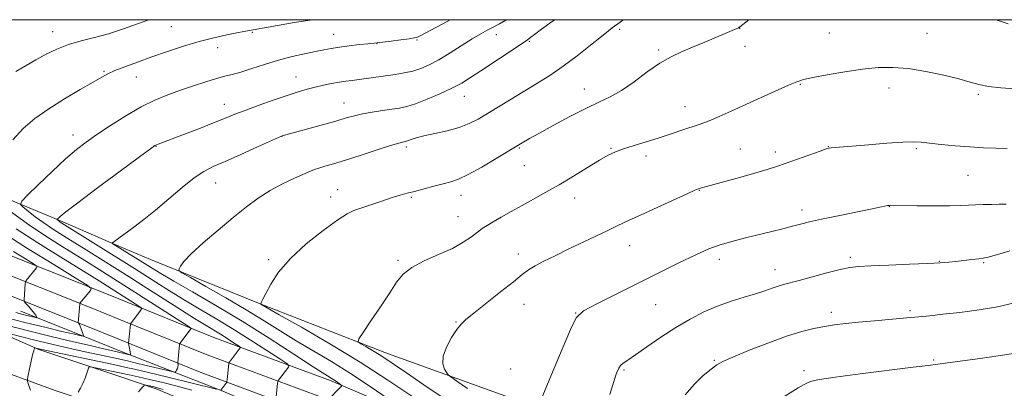
# Model space of a CAD drawing. Extents: x 2184800 to 2187700, y 284800 to 287700.
# Drawn here: x 2185600 to 2185955, y 287367 to 287500 of the extents above; entities that cross this region are included whole.
import ezdxf

# ---------------------------------------------------------------- set-up
doc = ezdxf.new("R2010")
doc.units = 0
doc.header["$MEASUREMENT"] = 0
for name, color, linetype, lineweight in [('BREAKLINE DTM HARD', 7, 'Continuous', 0), ('CONTOUR INDEX', 41, 'Continuous', 13), ('CONTOUR INTERMEDIATE', 44, 'Continuous', 0), ('GRID LINE', 7, 'Continuous', 0), ('SPOT ELEVATION DTM', 2, 'Continuous', 13)]:
    doc.layers.add(name, color=color, linetype=linetype, lineweight=lineweight)

msp = doc.modelspace()

# ---------------------------------------------------------------- linework, layer by layer
at = {"layer": 'BREAKLINE DTM HARD', "extrusion": (-0.3104822447743925, -0.547559741582954, 0.7770322419806421), "elevation": -835120.5462602056, "flags": 128}
msp.add_lwpolyline([(1759505.248059704, 1032622.037008752), (1759502.421179212, 1032621.512750527), (1759467.538948341, 1032615.364631345)], dxfattribs=at)
at = {"layer": 'BREAKLINE DTM HARD'}
for points in [[(2185347.589, 287500, 1058.375), (2185385.54, 287485.76, 1059.57), (2185423.98, 287470.69, 1061.03), (2185474.72, 287448.71, 1064.15), (2185514.39, 287433.02, 1067.32), (2185567.65, 287412.15, 1072.52), (2185624.04, 287389.74, 1078.28), (2185635.92, 287384.92, 1079.61)], [(2185371.072, 287500, 1059.228), (2185388.16, 287493.59, 1059.77), (2185426.66, 287476.88, 1061.23), (2185477.3, 287454.95, 1064.35), (2185516.86, 287439.3, 1067.52), (2185570.13, 287418.43, 1072.72), (2185626.56, 287396, 1078.48), (2185635.92, 287392.2, 1079.53)], [(2185393.865, 287500, 1059.667), (2185429.34, 287483.07, 1061.03), (2185479.88, 287461.19, 1064.15), (2185519.33, 287445.58, 1067.32), (2185572.61, 287424.71, 1072.52), (2185629.08, 287402.26, 1078.28), (2185635.92, 287399.48, 1079.05)], [(2185422.037, 287500, 1062.783), (2185423.22, 287499.65, 1062.91), (2185462.78, 287484.52, 1066.74), (2185504.96, 287469.41, 1071.61), (2185547.15, 287454.29, 1076.86), (2185585.65, 287439.69, 1081.91), (2185615.72, 287427.16, 1086.31), (2185635.92, 287418.49, 1088.24)], [(2185635.92, 287371.58, 1087.07), (2185607.13, 287381.18, 1084.2), (2185569.15, 287397.89, 1079.19), (2185525.38, 287415.63, 1073.24), (2185482.65, 287432.33, 1069.45), (2185454.7, 287443.28, 1066.52), (2185415.67, 287460.52, 1061.89), (2185388.23, 287474.64, 1060.33)], [(2185399.89, 287455.19, 1061.47), (2185426.79, 287443.71, 1063.74), (2185446.83, 287434.83, 1066.81), (2185488.5, 287417.6, 1071.06), (2185525.42, 287402.47, 1074.32), (2185551.27, 287391.5, 1077.77), (2185578.7, 287378.97, 1081.27), (2185612.98, 287366.45, 1085.15), (2185635.92, 287358.76, 1087.86)], [(2185635.92, 287418.49, 1088.24), (2185647.37, 287413.58, 1089.33), (2185687.45, 287397.41, 1092.03), (2185731.75, 287380.19, 1094.58), (2185786.6, 287360.38, 1097.98), (2185822.46, 287346.82, 1101.24), (2185877.32, 287322.27, 1106.02), (2185918.99, 287304.52, 1110.46), (2185958.03, 287288.34, 1115.56), (2185999.7, 287270.59, 1117.26), (2186055.1, 287241.83, 1119.25)], [(2185635.92, 287399.48, 1079.05), (2185670.14, 287385.59, 1082.91), (2185712.4, 287369.92, 1087.69), (2185757.3, 287350.57, 1091.23), (2185801, 287333.39, 1094.45), (2185859.48, 287309.93, 1099.6), (2185915.98, 287289.05, 1105.27), (2185972.1, 287264.94, 1111.37), (2186028.29, 287239.75, 1117.32), (2186073.31, 287215.61, 1121.39), (2186117.36, 287192.98, 1124.55), (2186148.9, 287172.31, 1127.81), (2186171.22, 287156.65, 1130.32), (2186184.46, 287142.41, 1132.78), (2186186.52, 287140.06, 1133.16)], [(2185635.92, 287392.2, 1079.53), (2185667.7, 287379.3, 1083.11), (2185709.89, 287363.65, 1087.89), (2185754.73, 287344.33, 1091.43), (2185798.51, 287327.12, 1094.65), (2185857.05, 287303.63, 1099.8), (2185913.48, 287282.78, 1105.47), (2185969.39, 287258.76, 1111.57), (2186025.31, 287233.69, 1117.52), (2186070.17, 287209.63, 1121.59), (2186113.96, 287187.14, 1124.75), (2186145.11, 287166.72, 1128.01), (2186166.76, 287151.53, 1130.52), (2186177.43, 287140.06, 1132.59)], [(2185635.92, 287384.92, 1079.61), (2185665.26, 287373.01, 1082.91), (2185707.38, 287357.38, 1087.69), (2185752.16, 287338.09, 1091.23), (2185796.02, 287320.85, 1094.45), (2185854.62, 287297.33, 1099.6), (2185910.98, 287276.51, 1105.27), (2185966.68, 287252.58, 1111.37), (2186022.33, 287227.63, 1117.32), (2186067.03, 287203.65, 1121.39), (2186110.56, 287181.3, 1124.55), (2186141.32, 287161.13, 1127.81), (2186162.3, 287146.41, 1130.32), (2186168.21, 287140.05, 1131.52)], [(2185982.43, 287241.03, 1113.01), (2185936.53, 287261.93, 1107.95), (2185888.53, 287281.76, 1102.99), (2185837.38, 287300.53, 1097.6), (2185776.72, 287325.59, 1092.59), (2185738.22, 287339.66, 1089.71), (2185703.41, 287353.23, 1086.07), (2185673.35, 287366.28, 1084.09), (2185635.92, 287380.89, 1079.5)], [(2186149.42, 287140.05, 1137.25), (2186123.55, 287157.16, 1133.02), (2186078.68, 287185.43, 1127.3), (2186035.42, 287205.81, 1123.9), (2186001.65, 287224.65, 1120.55), (2185963.14, 287240.83, 1116.29), (2185922, 287257.53, 1112.09), (2185877.7, 287275.27, 1106.98), (2185836.57, 287289.34, 1102.26), (2185788.56, 287310.23, 1098.47), (2185736.35, 287329.52, 1094.5), (2185687.82, 287350.93, 1091.67), (2185649.32, 287367.11, 1088.41), (2185635.92, 287371.58, 1087.07)]]:
    msp.add_polyline3d(points, dxfattribs=at)
at = {"layer": 'CONTOUR INDEX', "flags": 128}
for points, elevation in [([(2185646.7671, 287500.0000000001), (2185642.673, 287498.5301), (2185637.56, 287496.684), (2185632.242, 287494.941), (2185627.1231, 287493.556), (2185622.298, 287492.351), (2185617.785, 287491.0440000001), (2185613.592, 287489.4190000001), (2185609.683, 287487.546), (2185606.012, 287485.566), (2185602.491, 287483.548), (2185598.864, 287481.286)], 1080), ([(2185817.877, 287500.0000000001), (2185817.37, 287499.671), (2185816.526, 287499.1040000001), (2185813.686, 287497.026), (2185812.276, 287495.9450000001), (2185809.778, 287493.96), (2185805.882, 287490.828), (2185801.056, 287487.026), (2185795.964, 287483.2170000001), (2185791.127, 287479.91), (2185786.508, 287477.0000000001), (2185777.28, 287471.433), (2185768.769, 287466.2610000001), (2185765.362, 287464.226), (2185762.145, 287462.562), (2185758.546, 287461.177), (2185754.216, 287459.991), (2185749.6989, 287458.976), (2185745.764, 287458.116), (2185742.996, 287457.4), (2185741.252, 287456.8381000001), (2185740.207, 287456.444), (2185739.561, 287456.2180000001), (2185739.125, 287456.107), (2185738.735, 287456.046), (2185738.139, 287455.937), (2185736.728, 287455.5611), (2185733.805, 287454.6680000001), (2185728.9921, 287453.124), (2185723.189, 287451.248), (2185717.619, 287449.471), (2185713.26, 287448.1351), (2185710.115, 287447.205), (2185707.942, 287446.55), (2185706.42, 287446.023), (2185704.902, 287445.394), (2185699.188, 287442.888), (2185694.891, 287440.873), (2185690.396, 287438.478), (2185686.151, 287435.763), (2185681.886, 287432.588), (2185677.149, 287428.762), (2185671.726, 287424.247), (2185666.348, 287419.6310000001), (2185661.983, 287415.654), (2185659.337, 287412.883), (2185658.0749, 287411.181), (2185657.598, 287410.237), (2185657.562, 287409.6740000001), (2185658.624, 287408.862), (2185661.696, 287407.103), (2185667.3081, 287403.936), (2185674.468, 287399.8420000001), (2185681.804, 287395.539), (2185688.266, 287391.589), (2185694.089, 287387.9421), (2185699.828, 287384.3920000001), (2185712.475, 287376.846), (2185719.3949, 287372.55), (2185726.501, 287367.865), (2185732.988, 287363.4130000001)], 1090), ([(2185598.865, 287424.732), (2185606.758, 287419.601), (2185614.957, 287414.4790000001), (2185626.283, 287407.529), (2185628.832, 287405.9510000001), (2185643.115, 287396.8480000001), (2185643.956, 287396.2649), (2185644.116, 287395.855), (2185643.731, 287395.265), (2185640.19, 287390.635), (2185640.117, 287390.5060000001), (2185640.065, 287390.204), (2185639.396, 287383.528), (2185639.429, 287383.331), (2185639.897, 287381.1360000001), (2185640.046, 287380.292), (2185640.096, 287379.757), (2185640.077, 287379.486), (2185640.035, 287379.371), (2185639.988, 287379.325), (2185639.835, 287379.3420000001), (2185634.214, 287380.676), (2185629.461, 287381.731), (2185625.56, 287382.627), (2185619.615, 287384.0210000001), (2185612.0221, 287385.84), (2185603.393, 287387.9609000001), (2185594.439, 287390.224)], 1080), ([(2185956.903, 287416.818), (2185952.051, 287415.301), (2185949.097, 287414.449), (2185947.347, 287414.081), (2185945.684, 287413.887), (2185943.266, 287413.618), (2185937.46, 287412.9460000001), (2185934.8689, 287412.664), (2185931.815, 287412.42), (2185927.279, 287412.176), (2185920.696, 287411.909), (2185913.314, 287411.637), (2185906.832, 287411.387), (2185902.432, 287411.149), (2185899.205, 287410.76), (2185895.726, 287410.013), (2185890.993, 287408.8), (2185880.994, 287406.1140000001), (2185875.399, 287404.657), (2185873.476, 287404.083), (2185871.322, 287403.3320000001), (2185868.667, 287402.3920000001), (2185865.319, 287401.2930000001), (2185861.176, 287400.048), (2185856.479, 287398.595), (2185851.56, 287396.85), (2185846.666, 287394.735), (2185841.727, 287392.184), (2185836.587, 287389.134), (2185831.227, 287385.628), (2185826.1549, 287382.1420000001), (2185822.013, 287379.259), (2185819.26, 287377.39), (2185817.63, 287376.2670000001), (2185816.676, 287375.45), (2185815.983, 287374.469), (2185815.258, 287372.747), (2185814.239, 287369.678), (2185812.78, 287364.991)], 1100)]:
    msp.add_lwpolyline(points, dxfattribs=dict(at, elevation=elevation))
at = {"layer": 'CONTOUR INTERMEDIATE', "flags": 128}
for points, elevation in [([(2185706.054, 287500.0000000001), (2185704.845, 287499.8640000001), (2185699.093, 287498.9890000001), (2185693.106, 287497.964), (2185680.914, 287495.759), (2185678.448, 287495.28), (2185674.805, 287494.5330000001), (2185670.185, 287493.487), (2185664.893, 287492.124), (2185659.228, 287490.45), (2185653.451, 287488.574), (2185647.815, 287486.632), (2185642.582, 287484.7541), (2185638.041, 287483.0550000001), (2185634.491, 287481.648), (2185632.001, 287480.54), (2185629.737, 287479.3370000001), (2185626.635, 287477.542), (2185621.965, 287474.8150000001), (2185616.329, 287471.4439), (2185610.661, 287467.8750000001), (2185605.704, 287464.416), (2185601.442, 287460.833), (2185597.6651, 287456.757)], 1082), ([(2185755.306, 287500.0000000001), (2185754.138, 287499.3750000001), (2185744.471, 287494.189), (2185743.779, 287493.834), (2185743.255, 287493.6231), (2185742.341, 287493.4240000001), (2185740.512, 287493.151), (2185737.488, 287492.753), (2185733.978, 287492.311), (2185730.937, 287491.942), (2185729.003, 287491.722), (2185725.639, 287491.366), (2185722.606, 287491.0211), (2185718.927, 287490.577), (2185715.359, 287490.107), (2185712.429, 287489.6580000001), (2185709.751, 287489.171), (2185706.709, 287488.5600000001), (2185702.842, 287487.751), (2185698.3, 287486.7120000001), (2185693.387, 287485.425), (2185688.42, 287483.9180000001), (2185683.772, 287482.403), (2185679.831, 287481.1401), (2185676.799, 287480.291), (2185674.142, 287479.629), (2185671.142, 287478.83), (2185667.274, 287477.65), (2185662.782, 287476.1740000001), (2185658.1, 287474.568), (2185653.543, 287472.922), (2185648.926, 287471.0170000001), (2185643.943, 287468.5600000001), (2185638.4469, 287465.393), (2185632.922, 287461.912), (2185628.01, 287458.649), (2185624.109, 287455.929), (2185620.633, 287453.2390000001), (2185616.749, 287449.86), (2185611.948, 287445.382), (2185607.012, 287440.639), (2185603.046, 287436.778), (2185600.908, 287434.596), (2185600.472, 287433.5060000001), (2185601.361, 287432.573), (2185603.227, 287431.0650000001), (2185605.82, 287429.048), (2185608.915, 287426.789), (2185612.325, 287424.5000000001), (2185616.008, 287422.167), (2185624.097, 287417.15), (2185640.566, 287406.7930000001), (2185644.655, 287404.1900000001), (2185657.18, 287396.1960000001), (2185663.123, 287392.4400000001), (2185667.329, 287389.84), (2185672.481, 287386.728), (2185674.765, 287385.29), (2185676.89, 287383.915), (2185679.397, 287382.255), (2185679.684, 287381.987), (2185679.621, 287381.812), (2185675.717, 287376.595), (2185675.569, 287376.347), (2185675.531, 287376.162), (2185674.956, 287370.378), (2185674.879, 287369.7061), (2185674.763, 287369.349), (2185674.509, 287369.004), (2185672.636, 287366.6040000001)], 1084), ([(2185775.514, 287500.0000000001), (2185775.33, 287499.873), (2185773.043, 287498.548), (2185770.951, 287497.4701), (2185768.808, 287496.349), (2185766.338, 287494.9620000001), (2185763.256, 287493.102), (2185755.221, 287488.0220000001), (2185751.2061, 287485.5980000001), (2185747.768, 287483.757), (2185744.735, 287482.448), (2185741.797, 287481.52), (2185738.701, 287480.834), (2185735.44, 287480.295), (2185722.442, 287478.487), (2185719.943, 287478.16), (2185717.656, 287477.849), (2185715.269, 287477.4790000001), (2185712.551, 287476.993), (2185709.611, 287476.4019000001), (2185706.642, 287475.7340000001), (2185703.728, 287474.988), (2185700.506, 287474.04), (2185696.507, 287472.738), (2185691.488, 287471.009), (2185686.135, 287469.099), (2185681.364, 287467.334), (2185677.755, 287465.926), (2185674.547, 287464.622), (2185670.639, 287463.053), (2185665.338, 287460.993), (2185659.572, 287458.789), (2185650.14, 287455.219), (2185649.489, 287454.96), (2185648.921, 287454.644), (2185647.285, 287453.482), (2185643.337, 287450.583), (2185636.4231, 287445.48), (2185628.2501, 287439.423), (2185621.118, 287434.089), (2185616.772, 287430.7560000001), (2185614.746, 287429.113), (2185614.019, 287428.4510000001), (2185613.732, 287428.1580000001), (2185613.674, 287428.0119), (2185613.793, 287427.8860000001), (2185614.3911, 287427.4130000001), (2185614.807, 287427.11), (2185615.365, 287426.74), (2185641.503, 287410.351), (2185649.226, 287405.4460000001), (2185654.12, 287402.371), (2185659.398, 287399.1420000001), (2185664.882, 287395.9009), (2185670.633, 287392.523), (2185676.776, 287388.817), (2185683.252, 287384.74), (2185689.277, 287380.841), (2185693.8829, 287377.816), (2185696.383, 287376.137), (2185697.195, 287375.3750000001), (2185697.016, 287374.88), (2185693.474, 287370.194), (2185693.284, 287369.917), (2185693.195, 287369.635), (2185693.13, 287369.11), (2185692.494, 287363.024)], 1086), ([(2185792.937, 287500.0000000001), (2185791.982, 287499.3150000001), (2185788.154, 287496.542), (2185785.708, 287494.716), (2185784.363, 287493.6630000001), (2185783.6651, 287493.0980000001), (2185783.117, 287492.698), (2185779.751, 287490.487), (2185766.344, 287481.5739), (2185762.653, 287479.148), (2185759.438, 287477.1900000001), (2185755.92, 287475.327), (2185751.58, 287473.303), (2185746.936, 287471.3289), (2185742.77, 287469.733), (2185739.613, 287468.742), (2185737.011, 287468.181), (2185734.2631, 287467.77), (2185730.876, 287467.286), (2185727.184, 287466.713), (2185723.729, 287466.0899), (2185720.823, 287465.4240000001), (2185717.867, 287464.607), (2185714.032, 287463.5000000001), (2185708.852, 287462.048), (2185694.784, 287458.188), (2185694.539, 287458.091), (2185693.474, 287457.616), (2185685.83, 287454.1580000001), (2185679.836, 287451.4620000001), (2185674.1879, 287448.961), (2185669.932, 287447.0930000001), (2185666.518, 287445.352), (2185662.999, 287442.997), (2185658.678, 287439.528), (2185649.113, 287431.379), (2185644.903, 287427.9950000001), (2185641.361, 287425.316), (2185634.073, 287420.048), (2185633.62, 287419.7010000001), (2185633.549, 287419.513), (2185633.799, 287419.323), (2185647.901, 287410.471), (2185651.06, 287408.546), (2185655.673, 287405.845), (2185662.407, 287401.98), (2185670.849, 287397.081), (2185680.318, 287391.402), (2185690.053, 287385.303), (2185698.974, 287379.551), (2185705.924, 287375.0170000001), (2185710.114, 287372.308), (2185713.339, 287370.273), (2185714.292, 287369.644), (2185715.822, 287368.585), (2185716.151, 287368.301), (2185716.072, 287367.992), (2185715.519, 287367.3910000001), (2185711.311, 287363.0779)], 1088), ([(2185862.879, 287500.0000000001), (2185860.752, 287498.2930000001), (2185859.683, 287497.4400000001), (2185859.1599, 287497.086), (2185858.537, 287496.785), (2185847.023, 287491.911), (2185842.569, 287490.0601), (2185838.596, 287488.425), (2185834.842, 287486.676), (2185830.844, 287484.349), (2185826.296, 287481.1749), (2185821.509, 287477.659), (2185816.95, 287474.503), (2185812.892, 287472.178), (2185808.846, 287470.243), (2185804.128, 287468.03), (2185798.355, 287465.095), (2185792.347, 287461.885), (2185787.221, 287459.0761000001), (2185783.818, 287457.178), (2185781.8581, 287456.0600000001), (2185780.0029, 287454.96), (2185771.832, 287449.9890000001), (2185766.626, 287446.9089), (2185761.798, 287444.2290000001), (2185758.247, 287442.569), (2185755.502, 287441.6420000001), (2185752.746, 287440.938), (2185749.39, 287440.062), (2185742.438, 287438.182), (2185739.761, 287437.476), (2185737.289, 287436.7990000001), (2185734.372, 287435.916), (2185730.606, 287434.681), (2185723.042, 287432.122), (2185720.532, 287431.236), (2185718.173, 287430.073), (2185714.772, 287427.873), (2185709.556, 287424.1200000001), (2185703.431, 287419.2720000001), (2185697.721, 287414.031), (2185693.472, 287409.042), (2185690.627, 287404.722), (2185688.852, 287401.427), (2185687.832, 287399.39), (2185687.33, 287398.341), (2185687.044, 287397.675), (2185687.028, 287397.5901), (2185687.069, 287397.553), (2185689.355, 287396.247), (2185693.731, 287393.7660000001), (2185701.665, 287389.2500000001), (2185711.945, 287383.269), (2185722.844, 287376.6630000001), (2185732.865, 287370.203), (2185741.421, 287364.402)], 1092), ([(2185956.249, 287498.513), (2185952.016, 287500.0000000001)], 1092), ([(2185958.685, 287475.1420000001), (2185953.604, 287475.4680000001), (2185949.199, 287475.9460000001), (2185945.7779, 287476.6159), (2185942.58, 287477.512), (2185938.579, 287478.66), (2185933.0781, 287480.036), (2185926.693, 287481.3860000001), (2185920.368, 287482.402), (2185914.773, 287482.844), (2185909.495, 287482.7340000001), (2185903.846, 287482.1630000001), (2185897.44, 287481.2440000001), (2185891.09, 287480.1850000001), (2185885.908, 287479.22), (2185882.59, 287478.476), (2185880.159, 287477.6630000001), (2185877.219, 287476.389), (2185867.26, 287471.9240000001), (2185856.535, 287467.085), (2185852.191, 287465.153), (2185848.59, 287463.634), (2185845.675, 287462.535), (2185843.122, 287461.6781), (2185840.54, 287460.841), (2185834.184, 287458.679), (2185830.268, 287457.385), (2185825.902, 287456.0109000001), (2185821.544, 287454.659), (2185817.7489, 287453.4450000001), (2185814.842, 287452.395), (2185812.221, 287451.1869), (2185809.049, 287449.4080000001), (2185804.737, 287446.7990000001), (2185799.676, 287443.6939), (2185794.505, 287440.58), (2185789.73, 287437.834), (2185785.342, 287435.406), (2185781.202, 287433.134), (2185777.238, 287430.916), (2185773.651, 287428.867), (2185770.708, 287427.1580000001), (2185768.556, 287425.876), (2185766.848, 287424.7720000001), (2185765.114, 287423.513), (2185762.922, 287421.847), (2185759.988, 287419.8430000001), (2185756.066, 287417.654), (2185751.114, 287415.404), (2185745.905, 287413.1190000001), (2185741.417, 287410.796), (2185738.3109, 287408.362), (2185735.979, 287405.4450000001), (2185733.497, 287401.599), (2185730.236, 287396.652), (2185726.756, 287391.513), (2185723.913, 287387.365), (2185722.39, 287385.0429000001), (2185722.174, 287383.991), (2185723.082, 287383.3100000001), (2185724.892, 287382.28), (2185727.239, 287380.9149), (2185729.722, 287379.412), (2185732.144, 287377.845), (2185735.133, 287375.8100000001), (2185739.5209, 287372.779), (2185745.761, 287368.493), (2185752.779, 287363.7660000001)], 1094), ([(2185955.931, 287453.617), (2185951.88, 287453.686), (2185947.393, 287453.8590000001), (2185942.459, 287454.157), (2185937.183, 287454.5820000001), (2185932.118, 287455.064), (2185927.931, 287455.5129), (2185924.957, 287455.844), (2185922.205, 287455.988), (2185918.355, 287455.878), (2185912.568, 287455.49), (2185905.937, 287454.96), (2185892.588, 287453.8590000001), (2185891.8, 287453.7500000001), (2185890.715, 287453.437), (2185888.593, 287452.699), (2185876.271, 287448.3171), (2185872.783, 287447.108), (2185869.468, 287446.0380000001), (2185865.39, 287444.8320000001), (2185859.995, 287443.318), (2185854.241, 287441.74), (2185844.999, 287439.214), (2185844.611, 287439.0710000001), (2185843.446, 287438.564), (2185840.673, 287437.318), (2185829.844, 287432.404), (2185824.076, 287429.7670000001), (2185819.485, 287427.648), (2185815.649, 287425.847), (2185811.796, 287424.009), (2185797.604, 287417.188), (2185793.05, 287415.0170000001), (2185789.0699, 287413.0760000001), (2185785.88, 287411.402), (2185783.505, 287409.931), (2185781.204, 287408.2010000001), (2185778.043, 287405.651), (2185773.45, 287401.974), (2185763.851, 287394.357), (2185760.98, 287392.042), (2185759.2, 287390.3540000001), (2185757.669, 287388.3910000001), (2185755.791, 287385.507), (2185753.946, 287382.0901), (2185752.758, 287378.781), (2185752.655, 287376.111), (2185753.266, 287374.154), (2185754.021, 287372.8731), (2185754.58, 287372.122), (2185755.525, 287371.334), (2185757.666, 287369.83), (2185761.4859, 287367.1900000001)], 1096), ([(2185955.603, 287433.6250000001), (2185953.1, 287433.547), (2185950.266, 287433.503), (2185947.291, 287433.4450000001), (2185944.489, 287433.3471), (2185941.983, 287433.199), (2185939.138, 287433.0440000001), (2185935.127, 287432.941), (2185929.513, 287432.931), (2185923.4139, 287432.9840000001), (2185913.539, 287433.135), (2185913.262, 287433.105), (2185912.889, 287433.036), (2185910.629, 287432.551), (2185907.251, 287431.862), (2185895.106, 287429.4240000001), (2185889.052, 287428.166), (2185884.6721, 287427.181), (2185881.474, 287426.383), (2185878.552, 287425.61), (2185875.162, 287424.728), (2185871.184, 287423.72), (2185861.69, 287421.385), (2185856.718, 287420.113), (2185852.244, 287418.8260000001), (2185848.425, 287417.456), (2185844.0241, 287415.4790000001), (2185837.456, 287412.26), (2185808.409, 287397.822), (2185803.275, 287395.094), (2185800.662, 287392.6349000001), (2185798.591, 287388.478), (2185795.573, 287381.393), (2185792.107, 287373.0980000001), (2185786.83, 287360.331)], 1098), ([(2185597.248, 287430.682), (2185603.023, 287426.4680000001), (2185609.285, 287422.26), (2185615.45, 287418.35), (2185625.19, 287412.34), (2185639.071, 287403.5930000001), (2185658.261, 287391.308), (2185660.936, 287389.579), (2185661.875, 287388.8810000001), (2185661.882, 287388.615), (2185657.997, 287383.487), (2185657.854, 287383.215), (2185657.809, 287382.9300000001), (2185657.193, 287376.523), (2185657.185, 287376.265), (2185657.2611, 287375.836), (2185657.2771, 287375.45), (2185657.2, 287374.9460000001), (2185656.994, 287374.35), (2185656.728, 287373.7610000001), (2185656.494, 287373.296), (2185656.26, 287373.0650000001), (2185655.493, 287373.148), (2185653.536, 287373.6140000001), (2185645.755, 287375.5220000001), (2185641.824, 287376.474), (2185639.075, 287377.122), (2185634.106, 287378.226), (2185623.819, 287380.421), (2185618.992, 287381.474), (2185614.324, 287382.531), (2185609.774, 287383.6040000001), (2185605.172, 287384.732), (2185600.482, 287385.917), (2185592.961, 287387.863)], 1082), ([(2185594.253, 287423.2560000001), (2185603.05, 287417.6580000001), (2185612.497, 287411.808), (2185620.236, 287407.073), (2185624.502, 287404.423), (2185625.906, 287403.24), (2185625.6481, 287402.5110000001), (2185621.917, 287397.943), (2185621.872, 287397.85), (2185621.833, 287397.5419), (2185621.303, 287390.8430000001), (2185621.325, 287390.802), (2185621.51, 287390.578), (2185621.708, 287390.242), (2185622.001, 287389.606), (2185622.387, 287388.621), (2185623.117, 287386.602), (2185623.169, 287386.121), (2185622.336, 287386.145), (2185619.904, 287386.6950000001), (2185615.3871, 287387.7660000001), (2185609.218, 287389.248), (2185602.0581, 287391.008), (2185594.561, 287392.909)], 1078), ([(2185597.94, 287416.5170000001), (2185602.854, 287413.51), (2185605.564, 287411.827), (2185606.455, 287411.0760000001), (2185606.291, 287410.613), (2185602.5721, 287406.039), (2185602.353, 287405.7450000001), (2185602.2589, 287405.4659), (2185602.209, 287404.965), (2185601.755, 287399.0930000001), (2185601.756, 287398.724), (2185601.935, 287398.3879), (2185602.445, 287397.8), (2185603.362, 287396.773), (2185604.455, 287395.524), (2185605.416, 287394.371), (2185606.011, 287393.5639000001), (2185606.297, 287393.075), (2185606.408, 287392.808), (2185606.422, 287392.6831), (2185606.206, 287392.689), (2185605.575, 287392.8320000001), (2185602.8049, 287393.4940000001), (2185600.948, 287393.95), (2185598.857, 287394.4940000001)], 1076), ([(2185958.078, 287397.9400000001), (2185952.513, 287396.601), (2185945.848, 287395.476), (2185938.89, 287394.578), (2185932.719, 287393.898), (2185928.046, 287393.411), (2185924.108, 287393.025), (2185919.777, 287392.63), (2185908.158, 287391.597), (2185902.388, 287391.057), (2185897.651, 287390.564), (2185893.71, 287390.074), (2185890.096, 287389.5220000001), (2185886.337, 287388.8100000001), (2185881.957, 287387.72), (2185876.475, 287386.001), (2185869.726, 287383.547), (2185862.7899, 287380.8370000001), (2185857.063, 287378.4940000001), (2185853.5, 287376.9300000001), (2185851.308, 287375.7070000001), (2185849.255, 287374.178), (2185846.422, 287371.825), (2185843.126, 287368.665), (2185839.996, 287364.845)], 1102), ([(2185671.1389, 287366.932), (2185653.623, 287371.228), (2185646.548, 287372.941), (2185641.611, 287374.105), (2185638.602, 287374.786), (2185633.998, 287375.777), (2185607.527, 287381.368), (2185605.679, 287381.824), (2185605.601, 287381.804), (2185605.543, 287381.711), (2185605.439, 287381.472), (2185605.232, 287380.8), (2185604.865, 287379.3541000001), (2185604.318, 287376.977), (2185603.215, 287371.972), (2185602.958, 287370.64), (2185603.006, 287369.768), (2185603.4, 287368.61), (2185604.144, 287366.561)], 1084), ([(2185958.245, 287379.7990000001), (2185952.682, 287378.9130000001), (2185946.197, 287377.9969), (2185934.389, 287376.433), (2185927.501, 287375.4950000001), (2185922.0861, 287374.8050000001), (2185902.943, 287372.4450000001), (2185893.945, 287371.281), (2185888.345, 287370.4450000001), (2185885.47, 287369.833), (2185883.956, 287369.26), (2185882.582, 287368.529), (2185880.689, 287367.389), (2185873.555, 287362.97)], 1104), ([(2185662.266, 287366.64), (2185656.957, 287368.028), (2185651.713, 287369.335), (2185646.905, 287370.482), (2185642.853, 287371.406), (2185639.688, 287372.099), (2185626.915, 287374.796), (2185625.686, 287375.0121000001), (2185625.149, 287374.828), (2185624.845, 287374.086), (2185624.396, 287372.706), (2185623.762, 287370.914), (2185622.984, 287369.014), (2185622.122, 287367.276), (2185621.303, 287365.841)], 1086), ([(2185651.931, 287366.876), (2185649.8029, 287367.458), (2185648.606, 287367.748), (2185645.801, 287368.355), (2185645.355, 287368.4), (2185644.949, 287368.144), (2185644.233, 287367.366), (2185642.976, 287365.9449)], 1088)]:
    msp.add_lwpolyline(points, dxfattribs=dict(at, elevation=elevation))
at = {"layer": 'GRID LINE', "flags": 128}
msp.add_lwpolyline([(2185000, 285000), (2187500, 285000), (2187500, 287500), (2185000, 287500), (2185000, 285000)], dxfattribs=at)
at = {"layer": 'SPOT ELEVATION DTM'}
for p in [(2185654.8, 287497.49, 1080.89), (2185612.05, 287495.66, 1079.27), (2185684.06, 287495.44, 1082.16), (2185713.36, 287494.73, 1083.24), (2185771.86, 287494.59, 1086.63), (2185816.3, 287496.5, 1090.27), (2185859.56, 287496.91, 1092.02), (2185891.83, 287495.24, 1093.07), (2185927.06, 287495.09, 1093.2), (2185728.88, 287491.38, 1084.06), (2185743.27, 287492.74, 1084.15), (2185783.85, 287492.22, 1088.15), (2185861.45, 287490.39, 1092.43), (2185671.48, 287489.87, 1082.63), (2185830.44, 287489.06, 1091.76), (2185630.57, 287481.4, 1081.85), (2185699.79, 287479.4, 1085.23), (2185642.24, 287479.32, 1082.73), (2185881.38, 287476.78, 1094.11), (2185760.36, 287472.39, 1088.76), (2185803.65, 287475.06, 1091.33), (2185913.33, 287475.45, 1094.54), (2185945.6, 287473.18, 1094.24), (2185673.95, 287469.48, 1085.33), (2185717.03, 287470.02, 1087.24), (2185839.88, 287468.72, 1093.31), (2185619.36, 287458.42, 1083.4), (2185694.69, 287458.02, 1088.02), (2185649.35, 287454.44, 1086.06), (2185739.45, 287454.17, 1090.32), (2185780.16, 287453.79, 1092.14), (2185813.2, 287453.71, 1093.88), (2185859.87, 287453.46, 1095.13), (2185872.46, 287452.4, 1095.56), (2185891.5, 287454.25, 1095.96), (2185923.23, 287453.61, 1096.21), (2185825.87, 287450.87, 1094.41), (2185782, 287447.4, 1092.82), (2185941.87, 287443.99, 1096.91), (2185670.78, 287441.2, 1088.79), (2185714.7, 287438.77, 1091.28), (2185759.18, 287436.8, 1092.6), (2185845.03, 287438.54, 1096.06), (2185712.17, 287436.14, 1091.43), (2185741.34, 287436.03, 1092.18), (2185800.07, 287435.78, 1094.64), (2185882.03, 287431.45, 1097.52), (2185913.54, 287432.7, 1098.04), (2185758.13, 287429.01, 1093.2), (2185779.86, 287415.61, 1095.45), (2185819.91, 287418.6, 1096.73), (2185689.94, 287413.59, 1091.78), (2185736.5, 287413.37, 1093.76), (2185852.21, 287413.69, 1098.5), (2185899.48, 287414.4, 1099.67), (2185931.5, 287413.02, 1099.92), (2185947.52, 287412.45, 1100.17), (2185872.35, 287409.97, 1099.35), (2185781.86, 287397.54, 1096.71), (2185800.44, 287394.34, 1097.96), (2185829.29, 287397.43, 1098.91), (2185892.6, 287394.63, 1101.51), (2185920.91, 287395.2, 1101.72), (2185757.42, 287391.14, 1095.88), (2185850.4, 287377.33, 1101.85), (2185929.47, 287377.45, 1103.8), (2185777.04, 287374.17, 1097.95), (2185817.89, 287373.82, 1100.2), (2185882.79, 287373.56, 1103.61)]:
    msp.add_point(p, dxfattribs=at)

doc.saveas('drawing.dxf')
